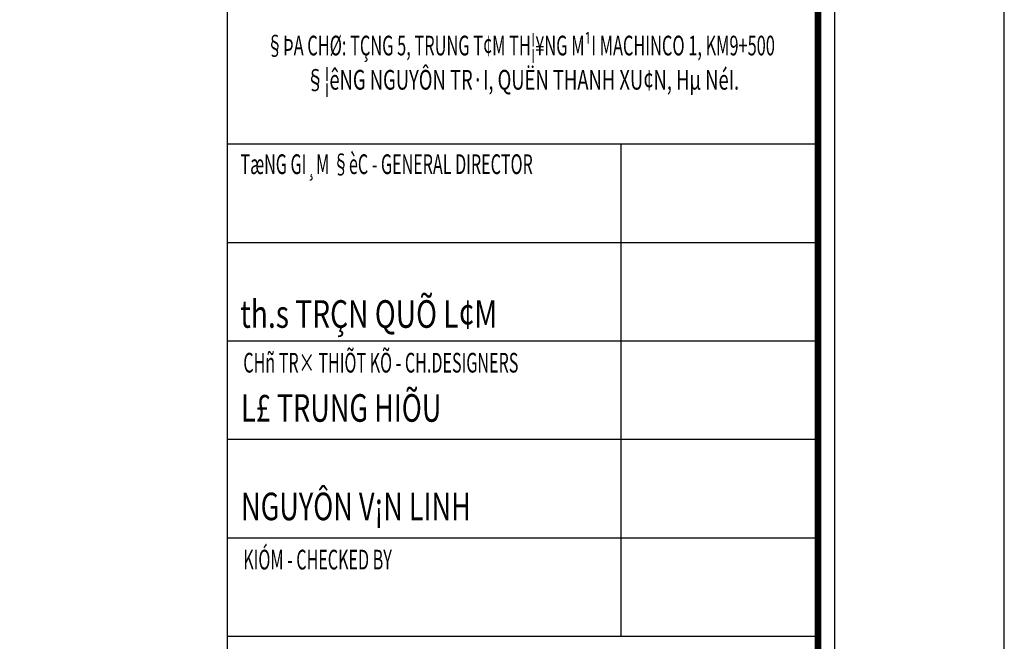
# Model space of a CAD drawing. Units: millimetres. Extents: x -532625 to 1244034, y -269362 to 363846.
# Drawn here: x 201640 to 212247, y 290861 to 297557 of the extents above; entities that cross this region are included whole.
import ezdxf
from ezdxf.enums import TextEntityAlignment as Align

# ---------------------------------------------------------------- set-up
doc = ezdxf.new("R2010")
doc.units = ezdxf.units.MM
doc.header["$MEASUREMENT"] = 0
doc.layers.get('DEFPOINTS').update_dxf_attribs({"color": 8})
doc.layers.add('KHUNGTEN', color=7, linetype='Continuous', lineweight=35)
doc.layers.add('THAY', color=9, linetype='Continuous', lineweight=15)
doc.styles.add('KHUNGTEN', font='VHAVAN_3.TTF', dxfattribs={"width": 0.75})
doc.styles.add('KHUNGTENCTEC', font='VHAVAN_3.TTF', dxfattribs={"width": 0.75})

# ---------------------------------------------------------------- blocks, each defined once
blk = doc.blocks.new('KT A2-HVQY')
at = {"layer": 'DEFPOINTS', "color": 8, "linetype": 'ByBlock'}
blk.add_lwpolyline([(0, 0), (42000, 0), (42000, 29700), (0, 29700)], close=True, dxfattribs=at)
at = {"layer": 'KHUNGTEN', "color": 8, "linetype": 'ByBlock', "const_width": 10}
blk.add_lwpolyline([(2277, 28490.8), (40708.4, 28490.8), (40708.4, 1194.7), (2277, 1194.7)], close=True, dxfattribs=at)
at = {"layer": 'KHUNGTEN', "linetype": 'ByBlock', "const_width": 50}
blk.add_lwpolyline([(2405.2, 28362.7), (40580.2, 28362.7), (40580.2, 1322.9), (2405.2, 1322.9)], close=True, dxfattribs=at)
at = {"layer": 'KHUNGTEN', "linetype": 'ByBlock', "const_width": 10}
for points in [[(36080.2, 28362.7), (36080.2, 1322.9)], [(36080.2, 9332.9), (40580.2, 9332.9)], [(39080.2, 9332.9), (39080.2, 5582.9)], [(36080.2, 8582.9), (40580.2, 8582.9)], [(36080.2, 7832.9), (40580.2, 7832.9)], [(36080.2, 7082.9), (40580.2, 7082.9)], [(36080.2, 6332.9), (40580.2, 6332.9)], [(36080.2, 5582.9), (40580.2, 5582.9)]]:
    blk.add_lwpolyline(points, dxfattribs=at)
at = {"layer": 'DEFPOINTS', "color": 7, "style": 'KHUNGTEN', "width": 0.75}
blk.add_attdef('CHUYKHIIN', text='', height=250, dxfattribs=at).set_placement((2277, 795), align=Align.MIDDLE_LEFT)
blk.add_attdef('KHOGIAY-TILE', text='', height=250, dxfattribs=at).set_placement((40708.4, 795), align=Align.MIDDLE_RIGHT)
at = {"layer": 'KHUNGTEN', "color": 7, "style": 'KHUNGTENCTEC'}
for s, width, p, p2 in [('§ÞA CHØ: TÇNG 5, TRUNG T¢M TH¦¥NG M¹I MACHINCO 1, KM9+500 ', 0.583962, (36380.2, 10008.5), (40280.2, 10008.5)), ('§¦êNG NGUYÔN TR·I, QUËN THANH XU¢N, Hµ NéI.', 0.647248, (36680.2, 9747.6), (39980.2, 9747.6))]:
    blk.add_text(s, height=150, dxfattribs=dict(at, width=width)).set_placement(p, p2, align=Align.FIT)
at = {"layer": 'KHUNGTEN', "color": 5, "style": 'KHUNGTENCTEC', "width": 0.6}
for s, p in [('TæNG GI¸M §èC - GENERAL DIRECTOR', (36180.2, 9104.8)), ('CHñ TR× THIÕT KÕ - CH.DESIGNERS', (36202.5, 7592.7)), ('KIÓM - CHECKED BY', (36202.5, 6092.7))]:
    blk.add_text(s, height=150, dxfattribs=at).set_placement(p)
at = {"layer": 'KHUNGTEN', "color": 7, "style": 'KHUNGTEN', "width": 0.777692}
for tag, p, p2 in [('NGAYNOP1', (36905.2, 27012.7), (37805.2, 27012.7)), ('NGAYNOP2', (36905.2, 26562.7), (37805.2, 26562.7)), ('NGAYNOP3', (36905.2, 26112.7), (37805.2, 26112.7)), ('NGAYNOP4', (36905.2, 25662.7), (37805.2, 25662.7)), ('NGAYNOP5', (36905.2, 25212.7), (37805.2, 25212.7))]:
    blk.add_attdef(tag, text='', height=150, dxfattribs=at).set_placement(p, p2, align=Align.FIT)
at = {"layer": 'KHUNGTEN', "color": 7, "style": 'KHUNGTEN', "width": 0.75}
for tag, p in [('NOIDUNG1', (38180.5, 26999.9)), ('NOIDUNG2', (38180.5, 26549.9)), ('NOIDUNG3', (38180.5, 26099.9)), ('NOIDUNG4', (38180.5, 25649.9)), ('NOIDUNG5', (38180.5, 25199.9))]:
    blk.add_attdef(tag, p, '', height=150, dxfattribs=at)
for tag, height, p in [('TENCONGTRINHDONG1', 245, (38330.2, 16812.9)), ('TENCONGTRINHDONG2', 245, (38330.2, 16417.9)), ('TENCONGTRINHDONG3', 245, (38330.2, 16022.9)), ('HANGMUC', 245, (38330.2, 14302.9)), ('TENBANVEDONG1', 300, (38330.2, 4382.9)), ('TENBANVEDONG2', 300, (38330.2, 3872.9)), ('TENBANVEDONG3', 300, (38330.2, 3347.9))]:
    blk.add_attdef(tag, text='', height=height, dxfattribs=at).set_placement(p, align=Align.TOP_CENTER)
for tag, p in [('DIADIEMXAYDUNG', (38330.2, 15345.9)), ('DIADIEMXAYDUNGDONG1', (38330.2, 15120.9)), ('DIADIEMXAYDUNGDONG2', (38330.2, 14895.9))]:
    blk.add_attdef(tag, text='', height=135, dxfattribs=at).set_placement(p, align=Align.CENTER)
at = {"layer": 'KHUNGTEN', "style": 'KHUNGTEN', "width": 0.75}
for tag, p in [('CHUNHIEMTHIETKET', (36178.6, 7933.7)), ('CHUTRITHIETKE', (36185.5, 7217.9)), ('TYLE', (36180.2, 1457.9))]:
    blk.add_attdef(tag, p, '', height=210, dxfattribs=at)
at = {"layer": 'KHUNGTEN', "style": 'KHUNGTEN'}
blk.add_attdef('GIAIDOAN', text='', height=210, dxfattribs=at).set_placement((38330.2, 4967.9), align=Align.CENTER)
at = {"layer": 'KHUNGTEN', "style": 'KHUNGTEN', "width": 0.650008}
blk.add_attdef('HOANTHANH', text='', height=210, dxfattribs=at).set_placement((36180.2, 2207.9), (37345.2, 2207.9), align=Align.FIT)
at = {"layer": 'KHUNGTEN', "style": 'KHUNGTEN'}
blk.add_attdef('SOHOPDONG', (37680.2, 2207.9), '', height=210, dxfattribs=at)
at = {"layer": 'KHUNGTEN', "style": 'KHUNGTEN', "width": 0.75}
blk.add_attdef('BANVESO', text='', height=300, dxfattribs=at).set_placement((40355.2, 1697.9), align=Align.MIDDLE_RIGHT)

msp = doc.modelspace()

# ---------------------------------------------------------------- block references
at = {"layer": 'THAY'}
ref = msp.add_blockref('KT A2-HVQY', (152853.13724, 283018.59981), dxfattribs=dict(at, xscale=1.414141408749856, yscale=1.414141408691648, zscale=1.414141408697671))
ref.add_attrib('CHUNHIEMTHIETKET', 'th.s TRÇN QUÕ L¢M', (204014.86255, 294237.92981), dxfattribs={"layer": 'KHUNGTEN', "height": 296.969697, "style": 'KHUNGTEN', "width": 0.75})
ref.add_attrib('CHUTRITHIETKE', 'L£ TRUNG HIÕU', (204024.53721, 293225.66541), dxfattribs={"layer": 'KHUNGTEN', "height": 296.969697, "style": 'KHUNGTEN', "width": 0.72})
ref.add_attrib('THIETKE-VE', 'NGUYÔN V¡N LINH', (204024.53721, 292165.05934), dxfattribs={"layer": 'KHUNGTEN', "height": 296.969697, "style": 'KHUNGTEN', "width": 0.72})

doc.saveas('drawing.dxf')
